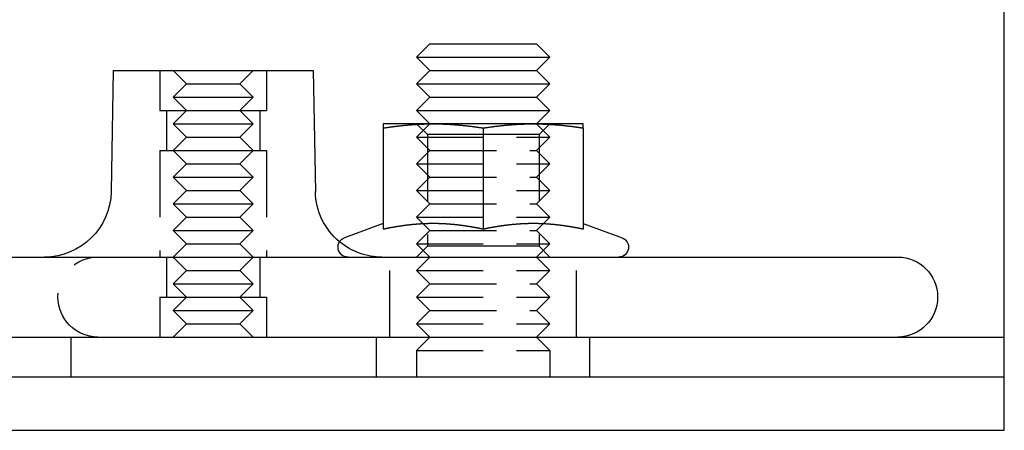
# Model space of a CAD drawing. Extents: x 96 to 848, y -541 to 226.
# Drawn here: x 774 to 848, y 121 to 152 of the extents above; entities that cross this region are included whole.
import ezdxf

# ---------------------------------------------------------------- set-up
doc = ezdxf.new("R2010")
doc.units = 0
doc.header["$LTSCALE"] = 20
doc.linetypes.add('VERDECKT', pattern=[0.375, 0.25, -0.125])
doc.layers.get('0').update_dxf_attribs({"linetype": 'CONTINUOUS'})
doc.layers.add('STEMPEL', color=3, linetype='CONTINUOUS')

# ---------------------------------------------------------------- blocks, each defined once
blk = doc.blocks.new('A$CEC5174F5')
at = {"linetype": 'CONTINUOUS', "extrusion": (-2e-16, 1, -2e-16)}
for p, q in [((84.758, 50.552), (84.758, 147.551)), ((41.671, 71.552), (40.671, 70.552)), ((41.671, 71.552), (49.671, 71.552)), ((49.671, 71.552), (50.671, 70.552)), ((40.671, 70.552), (50.671, 70.552)), ((41.671, 69.552), (40.671, 70.552)), ((49.671, 69.552), (50.671, 70.552)), ((17.913, 69.552), (17.754, 60.464)), ((17.913, 69.552), (25.413, 69.552)), ((25.413, 69.552), (32.913, 69.552)), ((32.913, 69.552), (33.071, 60.464)), ((41.671, 69.552), (40.671, 68.552)), ((41.671, 69.552), (49.671, 69.552)), ((49.671, 69.552), (50.671, 68.552)), ((40.671, 68.552), (50.671, 68.552)), ((41.671, 67.552), (40.671, 68.552)), ((49.671, 67.552), (50.671, 68.552)), ((41.671, 67.552), (40.671, 66.552)), ((41.671, 67.552), (49.671, 67.552)), ((49.671, 67.552), (50.671, 66.552)), ((40.671, 66.552), (50.671, 66.552)), ((41.671, 65.552), (40.671, 66.552)), ((49.671, 65.552), (50.671, 66.552)), ((41.921, 65.552), (38.171, 65.552)), ((38.171, 65.241), (38.171, 57.642)), ((49.421, 65.552), (41.921, 65.552)), ((45.671, 65.241), (45.671, 57.642)), ((53.171, 65.552), (49.421, 65.552)), ((53.171, 65.241), (53.171, 57.642)), ((38.171, 58.064), (35.265, 57.006)), ((53.172, 58.064), (56.078, 57.006)), ((-237.242, 55.552), (76.758, 55.552)), ((84.758, 49.552), (84.758, 50.552)), ((-245.242, 49.552), (84.758, 49.552)), ((84.758, 46.552), (84.758, 49.552)), ((84.758, 46.552), (-245.242, 46.552)), ((84.758, 46.552), (-245.242, 46.552)), ((84.758, 42.552), (84.758, 46.552)), ((-245.242, 42.552), (84.758, 42.552))]:
    blk.add_line(p, q, dxfattribs=at)
at = {"color": 1, "linetype": 'VERDECKT', "extrusion": (-2e-16, 1, -2e-16)}
for p, q in [((21.413, 69.552), (21.413, 66.552)), ((21.413, 69.552), (21.413, 66.552)), ((23.413, 68.552), (22.413, 69.552)), ((27.413, 68.552), (28.413, 69.552)), ((29.413, 69.552), (29.413, 66.552)), ((29.413, 69.552), (29.413, 66.552)), ((23.413, 68.552), (22.413, 67.552)), ((23.413, 68.552), (25.413, 68.552)), ((25.413, 68.552), (27.413, 68.552)), ((27.413, 68.552), (28.413, 67.552)), ((22.413, 67.552), (25.413, 67.552)), ((23.413, 66.552), (22.413, 67.552)), ((25.413, 67.552), (28.413, 67.552)), ((27.413, 66.552), (28.413, 67.552)), ((21.413, 66.552), (25.413, 66.552)), ((21.413, 66.552), (25.413, 66.552)), ((21.913, 66.552), (21.913, 63.552)), ((21.913, 66.552), (21.913, 63.552)), ((23.413, 66.552), (22.413, 65.552)), ((25.413, 66.552), (29.413, 66.552)), ((25.413, 66.552), (29.413, 66.552)), ((27.413, 66.552), (28.413, 65.552)), ((28.913, 66.552), (28.913, 63.552)), ((28.913, 66.552), (28.913, 63.552)), ((22.413, 65.552), (25.413, 65.552)), ((23.413, 64.552), (22.413, 65.552)), ((25.413, 65.552), (28.413, 65.552)), ((27.413, 64.552), (28.413, 65.552)), ((41.483, 64.74), (40.671, 65.552)), ((41.671, 65.552), (40.671, 64.552)), ((49.671, 65.552), (50.671, 64.552)), ((49.859, 64.74), (50.671, 65.552)), ((23.413, 64.552), (22.413, 63.552)), ((23.413, 64.552), (25.413, 64.552)), ((25.413, 64.552), (27.413, 64.552)), ((27.413, 64.552), (28.413, 63.552)), ((40.671, 64.552), (50.671, 64.552)), ((41.671, 63.552), (40.671, 64.552)), ((45.671, 64.74), (41.483, 64.74)), ((41.483, 64.74), (41.483, 56.364)), ((49.859, 64.74), (45.671, 64.74)), ((49.671, 63.552), (50.671, 64.552)), ((49.859, 64.74), (49.859, 56.364)), ((21.413, 63.552), (25.413, 63.552)), ((21.413, 63.552), (21.413, 55.552)), ((21.413, 63.552), (25.413, 63.552)), ((21.413, 63.552), (21.413, 55.552)), ((23.413, 62.552), (22.413, 63.552)), ((25.413, 63.552), (29.413, 63.552)), ((25.413, 63.552), (29.413, 63.552)), ((27.413, 62.552), (28.413, 63.552)), ((29.413, 63.552), (29.413, 55.552)), ((29.413, 63.552), (29.413, 55.552)), ((41.671, 63.552), (40.671, 62.552)), ((41.671, 63.552), (49.671, 63.552)), ((49.671, 63.552), (50.671, 62.552)), ((23.413, 62.552), (22.413, 61.552)), ((23.413, 62.552), (25.413, 62.552)), ((25.413, 62.552), (27.413, 62.552)), ((27.413, 62.552), (28.413, 61.552)), ((40.671, 62.552), (50.671, 62.552)), ((41.671, 61.552), (40.671, 62.552)), ((49.671, 61.552), (50.671, 62.552)), ((22.413, 61.552), (25.413, 61.552)), ((23.413, 60.552), (22.413, 61.552)), ((25.413, 61.552), (28.413, 61.552)), ((27.413, 60.552), (28.413, 61.552)), ((41.671, 61.552), (40.671, 60.552)), ((41.671, 61.552), (49.671, 61.552)), ((49.671, 61.552), (50.671, 60.552)), ((23.413, 60.552), (22.413, 59.552)), ((23.413, 60.552), (25.413, 60.552)), ((25.413, 60.552), (27.413, 60.552)), ((27.413, 60.552), (28.413, 59.552)), ((40.671, 60.552), (50.671, 60.552)), ((41.671, 59.552), (40.671, 60.552)), ((49.671, 59.552), (50.671, 60.552)), ((22.413, 59.552), (25.413, 59.552)), ((23.413, 58.552), (22.413, 59.552)), ((25.413, 59.552), (28.413, 59.552)), ((27.413, 58.552), (28.413, 59.552)), ((41.671, 59.552), (40.671, 58.552)), ((41.671, 59.552), (49.671, 59.552)), ((49.671, 59.552), (50.671, 58.552)), ((23.413, 58.552), (22.413, 57.552)), ((23.413, 58.552), (25.413, 58.552)), ((25.413, 58.552), (27.413, 58.552)), ((27.413, 58.552), (28.413, 57.552)), ((40.671, 58.552), (50.671, 58.552)), ((41.671, 57.552), (40.671, 58.552)), ((49.671, 57.552), (50.671, 58.552)), ((22.413, 57.552), (25.413, 57.552)), ((23.413, 56.552), (22.413, 57.552)), ((25.413, 57.552), (28.413, 57.552)), ((27.413, 56.552), (28.413, 57.552)), ((41.671, 57.552), (40.671, 56.552)), ((41.671, 57.552), (49.671, 57.552)), ((49.671, 57.552), (50.671, 56.552)), ((23.413, 56.552), (22.413, 55.552)), ((23.413, 56.552), (25.413, 56.552)), ((25.413, 56.552), (27.413, 56.552)), ((27.413, 56.552), (28.413, 55.552)), ((40.671, 56.552), (50.671, 56.552)), ((41.671, 55.552), (40.671, 56.552)), ((41.483, 56.364), (40.671, 55.552)), ((45.671, 56.364), (41.483, 56.364)), ((49.859, 56.364), (45.671, 56.364)), ((49.671, 55.552), (50.671, 56.552)), ((49.859, 56.364), (50.671, 55.552)), ((21.913, 55.552), (21.913, 52.552)), ((21.913, 55.552), (21.913, 52.552)), ((23.413, 54.552), (22.413, 55.552)), ((27.413, 54.552), (28.413, 55.552)), ((28.913, 55.552), (28.913, 52.552)), ((28.913, 55.552), (28.913, 52.552)), ((38.671, 49.552), (38.671, 55.552)), ((41.671, 55.552), (40.671, 54.552)), ((49.671, 55.552), (50.671, 54.552)), ((52.671, 49.552), (52.671, 55.552)), ((23.413, 54.552), (22.413, 53.552)), ((23.413, 54.552), (25.413, 54.552)), ((25.413, 54.552), (27.413, 54.552)), ((27.413, 54.552), (28.413, 53.552)), ((40.671, 54.552), (50.671, 54.552)), ((41.671, 53.552), (40.671, 54.552)), ((49.671, 53.552), (50.671, 54.552)), ((22.413, 53.552), (25.413, 53.552)), ((23.413, 52.552), (22.413, 53.552)), ((25.413, 53.552), (28.413, 53.552)), ((27.413, 52.552), (28.413, 53.552)), ((41.671, 53.552), (40.671, 52.552)), ((41.671, 53.552), (49.671, 53.552)), ((49.671, 53.552), (50.671, 52.552)), ((21.413, 52.552), (25.413, 52.552)), ((21.413, 52.552), (21.413, 49.552)), ((21.413, 52.552), (25.413, 52.552)), ((21.413, 52.552), (21.413, 49.552)), ((23.413, 52.552), (22.413, 51.552)), ((25.413, 52.552), (29.413, 52.552)), ((25.413, 52.552), (29.413, 52.552)), ((27.413, 52.552), (28.413, 51.552)), ((29.413, 52.552), (29.413, 49.552)), ((29.413, 52.552), (29.413, 49.552)), ((40.671, 52.552), (50.671, 52.552)), ((41.671, 51.552), (40.671, 52.552)), ((49.671, 51.552), (50.671, 52.552)), ((22.413, 51.552), (25.413, 51.552)), ((23.413, 50.552), (22.413, 51.552)), ((25.413, 51.552), (28.413, 51.552)), ((27.413, 50.552), (28.413, 51.552)), ((41.671, 51.552), (40.671, 50.552)), ((41.671, 51.552), (49.671, 51.552)), ((49.671, 51.552), (50.671, 50.552)), ((23.413, 50.552), (22.413, 49.552)), ((23.413, 50.552), (25.413, 50.552)), ((25.413, 50.552), (27.413, 50.552)), ((27.413, 50.552), (28.413, 49.552)), ((40.671, 50.552), (50.671, 50.552)), ((41.671, 49.552), (40.671, 50.552)), ((49.671, 49.552), (50.671, 50.552)), ((14.758, 46.552), (14.758, 49.552)), ((37.671, 46.552), (37.671, 49.552)), ((41.671, 49.552), (40.671, 48.552)), ((49.671, 49.552), (50.671, 48.552)), ((53.671, 46.552), (53.671, 49.552)), ((40.671, 48.552), (50.671, 48.552)), ((40.671, 48.552), (40.671, 46.552)), ((50.671, 48.552), (50.671, 46.552))]:
    blk.add_line(p, q, dxfattribs=at)
for points in [[(38.171, 65.241, 0), (38.201, 65.245, 0), (38.23, 65.25, 0), (38.26, 65.254, 0), (38.289, 65.259, 0), (38.319, 65.263, 0), (38.348, 65.268, 0), (38.378, 65.272, 0), (38.407, 65.276, 0), (38.437, 65.281, 0), (38.467, 65.285, 0), (38.496, 65.289, 0), (38.526, 65.293, 0), (38.555, 65.298, 0), (38.585, 65.302, 0), (38.614, 65.306, 0), (38.644, 65.31, 0), (38.673, 65.314, 0), (38.703, 65.318, 0), (38.732, 65.322, 0), (38.762, 65.326, 0), (38.791, 65.33, 0), (38.821, 65.334, 0), (38.85, 65.338, 0), (38.88, 65.342, 0), (38.91, 65.346, 0), (38.939, 65.35, 0), (38.968, 65.353, 0), (38.998, 65.357, 0), (39.028, 65.361, 0), (39.057, 65.365, 0), (39.087, 65.368, 0), (39.116, 65.372, 0), (39.146, 65.375, 0), (39.175, 65.379, 0), (39.205, 65.382, 0), (39.234, 65.386, 0), (39.264, 65.389, 0), (39.293, 65.393, 0), (39.323, 65.396, 0), (39.352, 65.4, 0), (39.382, 65.403, 0), (39.411, 65.406, 0), (39.441, 65.409, 0), (39.471, 65.413, 0), (39.5, 65.416, 0), (39.529, 65.419, 0), (39.559, 65.422, 0), (39.589, 65.425, 0), (39.618, 65.428, 0), (39.648, 65.431, 0), (39.677, 65.434, 0), (39.707, 65.437, 0), (39.736, 65.44, 0), (39.766, 65.443, 0), (39.795, 65.446, 0), (39.825, 65.449, 0), (39.854, 65.451, 0), (39.884, 65.454, 0), (39.913, 65.457, 0), (39.943, 65.46, 0), (39.972, 65.462, 0), (40.002, 65.465, 0), (40.032, 65.468, 0), (40.061, 65.47, 0), (40.091, 65.472, 0), (40.12, 65.475, 0), (40.15, 65.477, 0), (40.179, 65.48, 0), (40.209, 65.482, 0), (40.238, 65.484, 0), (40.268, 65.487, 0), (40.297, 65.489, 0), (40.327, 65.491, 0), (40.356, 65.493, 0), (40.386, 65.495, 0), (40.415, 65.498, 0), (40.445, 65.5, 0), (40.474, 65.502, 0), (40.504, 65.504, 0), (40.533, 65.505, 0), (40.563, 65.507, 0), (40.593, 65.509, 0), (40.622, 65.511, 0), (40.652, 65.513, 0), (40.681, 65.515, 0), (40.711, 65.516, 0), (40.74, 65.518, 0), (40.77, 65.52, 0), (40.799, 65.521, 0), (40.829, 65.523, 0), (40.858, 65.524, 0), (40.888, 65.526, 0), (40.917, 65.527, 0), (40.947, 65.529, 0), (40.976, 65.53, 0), (41.006, 65.531, 0), (41.035, 65.532, 0), (41.065, 65.534, 0), (41.094, 65.535, 0), (41.124, 65.536, 0), (41.154, 65.537, 0), (41.183, 65.538, 0), (41.213, 65.539, 0), (41.242, 65.54, 0), (41.272, 65.541, 0), (41.301, 65.542, 0), (41.331, 65.543, 0), (41.36, 65.544, 0), (41.39, 65.545, 0), (41.419, 65.546, 0), (41.449, 65.546, 0), (41.478, 65.547, 0), (41.508, 65.547, 0), (41.537, 65.548, 0), (41.567, 65.549, 0), (41.596, 65.549, 0), (41.626, 65.549, 0), (41.656, 65.55, 0), (41.685, 65.55, 0), (41.715, 65.551, 0), (41.744, 65.551, 0), (41.774, 65.551, 0), (41.803, 65.551, 0), (41.833, 65.552, 0), (41.862, 65.552, 0), (41.892, 65.552, 0), (41.921, 65.552, 0)], [(38.171, 65.552, 0), (38.171, 65.552, 0), (38.171, 65.552, 0), (38.171, 65.552, 0), (38.171, 65.551, 0), (38.171, 65.551, 0), (38.171, 65.551, 0), (38.171, 65.551, 0), (38.171, 65.55, 0), (38.171, 65.55, 0), (38.171, 65.549, 0), (38.171, 65.549, 0), (38.171, 65.549, 0), (38.171, 65.548, 0), (38.171, 65.547, 0), (38.171, 65.547, 0), (38.171, 65.546, 0), (38.171, 65.545, 0), (38.171, 65.545, 0), (38.171, 65.544, 0), (38.171, 65.543, 0), (38.171, 65.542, 0), (38.171, 65.541, 0), (38.171, 65.54, 0), (38.171, 65.539, 0), (38.171, 65.538, 0), (38.171, 65.537, 0), (38.171, 65.536, 0), (38.171, 65.535, 0), (38.171, 65.534, 0), (38.171, 65.532, 0), (38.171, 65.531, 0), (38.171, 65.53, 0), (38.171, 65.528, 0), (38.171, 65.527, 0), (38.171, 65.526, 0), (38.171, 65.524, 0), (38.171, 65.523, 0), (38.171, 65.521, 0), (38.171, 65.52, 0), (38.171, 65.518, 0), (38.171, 65.516, 0), (38.171, 65.514, 0), (38.171, 65.513, 0), (38.171, 65.511, 0), (38.171, 65.509, 0), (38.171, 65.507, 0), (38.171, 65.505, 0), (38.171, 65.504, 0), (38.171, 65.501, 0), (38.171, 65.499, 0), (38.171, 65.497, 0), (38.171, 65.495, 0), (38.171, 65.493, 0), (38.171, 65.491, 0), (38.171, 65.489, 0), (38.171, 65.487, 0), (38.171, 65.484, 0), (38.171, 65.482, 0), (38.171, 65.48, 0), (38.171, 65.477, 0), (38.171, 65.475, 0), (38.171, 65.472, 0), (38.171, 65.47, 0), (38.171, 65.467, 0), (38.171, 65.465, 0), (38.171, 65.462, 0), (38.171, 65.46, 0), (38.171, 65.457, 0), (38.171, 65.454, 0), (38.171, 65.451, 0), (38.171, 65.449, 0), (38.171, 65.446, 0), (38.171, 65.443, 0), (38.171, 65.44, 0), (38.171, 65.437, 0), (38.171, 65.434, 0), (38.171, 65.431, 0), (38.171, 65.428, 0), (38.171, 65.425, 0), (38.171, 65.422, 0), (38.171, 65.419, 0), (38.171, 65.416, 0), (38.171, 65.413, 0), (38.171, 65.409, 0), (38.171, 65.406, 0), (38.171, 65.403, 0), (38.171, 65.4, 0), (38.171, 65.396, 0), (38.171, 65.393, 0), (38.171, 65.389, 0), (38.171, 65.386, 0), (38.171, 65.382, 0), (38.171, 65.379, 0), (38.171, 65.375, 0), (38.171, 65.372, 0), (38.171, 65.368, 0), (38.171, 65.364, 0), (38.171, 65.361, 0), (38.171, 65.357, 0), (38.171, 65.353, 0), (38.171, 65.35, 0), (38.171, 65.346, 0), (38.171, 65.342, 0), (38.171, 65.338, 0), (38.171, 65.334, 0), (38.171, 65.33, 0), (38.171, 65.326, 0), (38.171, 65.322, 0), (38.171, 65.318, 0), (38.171, 65.314, 0), (38.171, 65.31, 0), (38.171, 65.306, 0), (38.171, 65.302, 0), (38.171, 65.298, 0), (38.171, 65.293, 0), (38.171, 65.289, 0), (38.171, 65.285, 0), (38.171, 65.281, 0), (38.171, 65.276, 0), (38.171, 65.272, 0), (38.171, 65.268, 0), (38.171, 65.263, 0), (38.171, 65.259, 0), (38.171, 65.254, 0), (38.171, 65.25, 0), (38.171, 65.245, 0), (38.171, 65.241, 0)], [(41.921, 65.552, 0), (41.951, 65.552, 0), (41.98, 65.552, 0), (42.01, 65.552, 0), (42.039, 65.551, 0), (42.069, 65.551, 0), (42.098, 65.551, 0), (42.128, 65.551, 0), (42.157, 65.55, 0), (42.187, 65.55, 0), (42.217, 65.549, 0), (42.246, 65.549, 0), (42.276, 65.549, 0), (42.305, 65.548, 0), (42.335, 65.547, 0), (42.364, 65.547, 0), (42.394, 65.546, 0), (42.423, 65.546, 0), (42.453, 65.545, 0), (42.482, 65.544, 0), (42.512, 65.543, 0), (42.541, 65.542, 0), (42.571, 65.541, 0), (42.6, 65.54, 0), (42.63, 65.539, 0), (42.66, 65.538, 0), (42.689, 65.537, 0), (42.718, 65.536, 0), (42.748, 65.535, 0), (42.778, 65.534, 0), (42.807, 65.532, 0), (42.837, 65.531, 0), (42.866, 65.53, 0), (42.896, 65.529, 0), (42.925, 65.527, 0), (42.955, 65.526, 0), (42.984, 65.524, 0), (43.014, 65.523, 0), (43.043, 65.521, 0), (43.073, 65.52, 0), (43.102, 65.518, 0), (43.132, 65.516, 0), (43.161, 65.515, 0), (43.191, 65.513, 0), (43.221, 65.511, 0), (43.25, 65.509, 0), (43.279, 65.507, 0), (43.309, 65.505, 0), (43.339, 65.504, 0), (43.368, 65.502, 0), (43.398, 65.5, 0), (43.427, 65.498, 0), (43.457, 65.495, 0), (43.486, 65.493, 0), (43.516, 65.491, 0), (43.545, 65.489, 0), (43.575, 65.487, 0), (43.604, 65.484, 0), (43.634, 65.482, 0), (43.663, 65.48, 0), (43.693, 65.477, 0), (43.722, 65.475, 0), (43.752, 65.472, 0), (43.782, 65.47, 0), (43.811, 65.468, 0), (43.841, 65.465, 0), (43.87, 65.462, 0), (43.9, 65.46, 0), (43.929, 65.457, 0), (43.959, 65.454, 0), (43.988, 65.451, 0), (44.018, 65.449, 0), (44.047, 65.446, 0), (44.077, 65.443, 0), (44.106, 65.44, 0), (44.136, 65.437, 0), (44.165, 65.434, 0), (44.195, 65.431, 0), (44.224, 65.428, 0), (44.254, 65.425, 0), (44.283, 65.422, 0), (44.313, 65.419, 0), (44.343, 65.416, 0), (44.372, 65.413, 0), (44.402, 65.409, 0), (44.431, 65.406, 0), (44.461, 65.403, 0), (44.49, 65.4, 0), (44.52, 65.396, 0), (44.549, 65.393, 0), (44.579, 65.389, 0), (44.608, 65.386, 0), (44.638, 65.382, 0), (44.667, 65.379, 0), (44.697, 65.375, 0), (44.726, 65.372, 0), (44.756, 65.368, 0), (44.785, 65.365, 0), (44.815, 65.361, 0), (44.844, 65.357, 0), (44.874, 65.353, 0), (44.904, 65.35, 0), (44.933, 65.346, 0), (44.963, 65.342, 0), (44.992, 65.338, 0), (45.022, 65.334, 0), (45.051, 65.33, 0), (45.081, 65.326, 0), (45.11, 65.322, 0), (45.14, 65.318, 0), (45.169, 65.314, 0), (45.199, 65.31, 0), (45.228, 65.306, 0), (45.258, 65.302, 0), (45.287, 65.298, 0), (45.317, 65.293, 0), (45.346, 65.289, 0), (45.376, 65.285, 0), (45.406, 65.281, 0), (45.435, 65.276, 0), (45.465, 65.272, 0), (45.494, 65.268, 0), (45.524, 65.263, 0), (45.553, 65.259, 0), (45.583, 65.254, 0), (45.612, 65.25, 0), (45.642, 65.245, 0), (45.671, 65.241, 0)], [(45.671, 65.241, 0), (45.701, 65.245, 0), (45.73, 65.25, 0), (45.76, 65.254, 0), (45.789, 65.259, 0), (45.819, 65.263, 0), (45.848, 65.268, 0), (45.878, 65.272, 0), (45.907, 65.276, 0), (45.937, 65.281, 0), (45.967, 65.285, 0), (45.996, 65.289, 0), (46.026, 65.293, 0), (46.055, 65.298, 0), (46.085, 65.302, 0), (46.114, 65.306, 0), (46.144, 65.31, 0), (46.173, 65.314, 0), (46.203, 65.318, 0), (46.232, 65.322, 0), (46.262, 65.326, 0), (46.291, 65.33, 0), (46.321, 65.334, 0), (46.35, 65.338, 0), (46.38, 65.342, 0), (46.41, 65.346, 0), (46.439, 65.35, 0), (46.468, 65.353, 0), (46.498, 65.357, 0), (46.528, 65.361, 0), (46.557, 65.365, 0), (46.587, 65.368, 0), (46.616, 65.372, 0), (46.646, 65.375, 0), (46.675, 65.379, 0), (46.705, 65.382, 0), (46.734, 65.386, 0), (46.764, 65.389, 0), (46.793, 65.393, 0), (46.823, 65.396, 0), (46.852, 65.4, 0), (46.882, 65.403, 0), (46.911, 65.406, 0), (46.941, 65.409, 0), (46.971, 65.413, 0), (47, 65.416, 0), (47.029, 65.419, 0), (47.059, 65.422, 0), (47.089, 65.425, 0), (47.118, 65.428, 0), (47.148, 65.431, 0), (47.177, 65.434, 0), (47.207, 65.437, 0), (47.236, 65.44, 0), (47.266, 65.443, 0), (47.295, 65.446, 0), (47.325, 65.449, 0), (47.354, 65.451, 0), (47.384, 65.454, 0), (47.413, 65.457, 0), (47.443, 65.46, 0), (47.472, 65.462, 0), (47.502, 65.465, 0), (47.532, 65.468, 0), (47.561, 65.47, 0), (47.591, 65.472, 0), (47.62, 65.475, 0), (47.65, 65.477, 0), (47.679, 65.48, 0), (47.709, 65.482, 0), (47.738, 65.484, 0), (47.768, 65.487, 0), (47.797, 65.489, 0), (47.827, 65.491, 0), (47.856, 65.493, 0), (47.886, 65.495, 0), (47.915, 65.498, 0), (47.945, 65.5, 0), (47.974, 65.502, 0), (48.004, 65.504, 0), (48.033, 65.505, 0), (48.063, 65.507, 0), (48.093, 65.509, 0), (48.122, 65.511, 0), (48.152, 65.513, 0), (48.181, 65.515, 0), (48.211, 65.516, 0), (48.24, 65.518, 0), (48.27, 65.52, 0), (48.299, 65.521, 0), (48.329, 65.523, 0), (48.358, 65.524, 0), (48.388, 65.526, 0), (48.417, 65.527, 0), (48.447, 65.529, 0), (48.476, 65.53, 0), (48.506, 65.531, 0), (48.535, 65.532, 0), (48.565, 65.534, 0), (48.594, 65.535, 0), (48.624, 65.536, 0), (48.654, 65.537, 0), (48.683, 65.538, 0), (48.713, 65.539, 0), (48.742, 65.54, 0), (48.772, 65.541, 0), (48.801, 65.542, 0), (48.831, 65.543, 0), (48.86, 65.544, 0), (48.89, 65.545, 0), (48.919, 65.546, 0), (48.949, 65.546, 0), (48.978, 65.547, 0), (49.008, 65.547, 0), (49.037, 65.548, 0), (49.067, 65.549, 0), (49.096, 65.549, 0), (49.126, 65.549, 0), (49.156, 65.55, 0), (49.185, 65.55, 0), (49.215, 65.551, 0), (49.244, 65.551, 0), (49.274, 65.551, 0), (49.303, 65.551, 0), (49.333, 65.552, 0), (49.362, 65.552, 0), (49.392, 65.552, 0), (49.421, 65.552, 0)], [(49.421, 65.552, 0), (49.451, 65.552, 0), (49.48, 65.552, 0), (49.51, 65.552, 0), (49.539, 65.551, 0), (49.569, 65.551, 0), (49.598, 65.551, 0), (49.628, 65.551, 0), (49.657, 65.55, 0), (49.687, 65.55, 0), (49.717, 65.549, 0), (49.746, 65.549, 0), (49.776, 65.549, 0), (49.805, 65.548, 0), (49.835, 65.547, 0), (49.864, 65.547, 0), (49.894, 65.546, 0), (49.923, 65.546, 0), (49.953, 65.545, 0), (49.982, 65.544, 0), (50.012, 65.543, 0), (50.041, 65.542, 0), (50.071, 65.541, 0), (50.1, 65.54, 0), (50.13, 65.539, 0), (50.16, 65.538, 0), (50.189, 65.537, 0), (50.218, 65.536, 0), (50.248, 65.535, 0), (50.278, 65.534, 0), (50.307, 65.532, 0), (50.337, 65.531, 0), (50.366, 65.53, 0), (50.396, 65.529, 0), (50.425, 65.527, 0), (50.455, 65.526, 0), (50.484, 65.524, 0), (50.514, 65.523, 0), (50.543, 65.521, 0), (50.573, 65.52, 0), (50.602, 65.518, 0), (50.632, 65.516, 0), (50.661, 65.515, 0), (50.691, 65.513, 0), (50.721, 65.511, 0), (50.75, 65.509, 0), (50.779, 65.507, 0), (50.809, 65.505, 0), (50.839, 65.504, 0), (50.868, 65.502, 0), (50.898, 65.5, 0), (50.927, 65.498, 0), (50.957, 65.495, 0), (50.986, 65.493, 0), (51.016, 65.491, 0), (51.045, 65.489, 0), (51.075, 65.487, 0), (51.104, 65.484, 0), (51.134, 65.482, 0), (51.163, 65.48, 0), (51.193, 65.477, 0), (51.222, 65.475, 0), (51.252, 65.472, 0), (51.282, 65.47, 0), (51.311, 65.468, 0), (51.341, 65.465, 0), (51.37, 65.462, 0), (51.4, 65.46, 0), (51.429, 65.457, 0), (51.459, 65.454, 0), (51.488, 65.451, 0), (51.518, 65.449, 0), (51.547, 65.446, 0), (51.577, 65.443, 0), (51.606, 65.44, 0), (51.636, 65.437, 0), (51.665, 65.434, 0), (51.695, 65.431, 0), (51.724, 65.428, 0), (51.754, 65.425, 0), (51.783, 65.422, 0), (51.813, 65.419, 0), (51.843, 65.416, 0), (51.872, 65.413, 0), (51.902, 65.409, 0), (51.931, 65.406, 0), (51.961, 65.403, 0), (51.99, 65.4, 0), (52.02, 65.396, 0), (52.049, 65.393, 0), (52.079, 65.389, 0), (52.108, 65.386, 0), (52.138, 65.382, 0), (52.167, 65.379, 0), (52.197, 65.375, 0), (52.226, 65.372, 0), (52.256, 65.368, 0), (52.285, 65.365, 0), (52.315, 65.361, 0), (52.344, 65.357, 0), (52.374, 65.353, 0), (52.404, 65.35, 0), (52.433, 65.346, 0), (52.463, 65.342, 0), (52.492, 65.338, 0), (52.522, 65.334, 0), (52.551, 65.33, 0), (52.581, 65.326, 0), (52.61, 65.322, 0), (52.64, 65.318, 0), (52.669, 65.314, 0), (52.699, 65.31, 0), (52.728, 65.306, 0), (52.758, 65.302, 0), (52.787, 65.298, 0), (52.817, 65.293, 0), (52.846, 65.289, 0), (52.876, 65.285, 0), (52.906, 65.281, 0), (52.935, 65.276, 0), (52.965, 65.272, 0), (52.994, 65.268, 0), (53.024, 65.263, 0), (53.053, 65.259, 0), (53.083, 65.254, 0), (53.112, 65.25, 0), (53.142, 65.245, 0), (53.171, 65.241, 0)], [(53.171, 65.241, 0), (53.171, 65.245, 0), (53.171, 65.25, 0), (53.171, 65.254, 0), (53.171, 65.259, 0), (53.171, 65.263, 0), (53.171, 65.268, 0), (53.171, 65.272, 0), (53.171, 65.276, 0), (53.171, 65.281, 0), (53.171, 65.285, 0), (53.171, 65.289, 0), (53.171, 65.293, 0), (53.171, 65.298, 0), (53.171, 65.302, 0), (53.171, 65.306, 0), (53.171, 65.31, 0), (53.171, 65.314, 0), (53.171, 65.318, 0), (53.171, 65.322, 0), (53.171, 65.326, 0), (53.171, 65.33, 0), (53.171, 65.334, 0), (53.171, 65.338, 0), (53.171, 65.342, 0), (53.171, 65.346, 0), (53.171, 65.35, 0), (53.171, 65.353, 0), (53.171, 65.357, 0), (53.171, 65.361, 0), (53.171, 65.364, 0), (53.171, 65.368, 0), (53.171, 65.372, 0), (53.171, 65.375, 0), (53.171, 65.379, 0), (53.171, 65.382, 0), (53.171, 65.386, 0), (53.171, 65.389, 0), (53.171, 65.393, 0), (53.171, 65.396, 0), (53.171, 65.4, 0), (53.171, 65.403, 0), (53.171, 65.406, 0), (53.171, 65.409, 0), (53.171, 65.413, 0), (53.171, 65.416, 0), (53.171, 65.419, 0), (53.171, 65.422, 0), (53.171, 65.425, 0), (53.171, 65.428, 0), (53.171, 65.431, 0), (53.171, 65.434, 0), (53.171, 65.437, 0), (53.171, 65.44, 0), (53.171, 65.443, 0), (53.171, 65.446, 0), (53.171, 65.449, 0), (53.171, 65.451, 0), (53.171, 65.454, 0), (53.171, 65.457, 0), (53.171, 65.46, 0), (53.171, 65.462, 0), (53.171, 65.465, 0), (53.171, 65.467, 0), (53.171, 65.47, 0), (53.171, 65.472, 0), (53.171, 65.475, 0), (53.171, 65.477, 0), (53.171, 65.48, 0), (53.171, 65.482, 0), (53.171, 65.484, 0), (53.171, 65.487, 0), (53.171, 65.489, 0), (53.171, 65.491, 0), (53.171, 65.493, 0), (53.171, 65.495, 0), (53.171, 65.497, 0), (53.171, 65.499, 0), (53.171, 65.501, 0), (53.171, 65.504, 0), (53.171, 65.505, 0), (53.171, 65.507, 0), (53.171, 65.509, 0), (53.171, 65.511, 0), (53.171, 65.513, 0), (53.171, 65.514, 0), (53.171, 65.516, 0), (53.171, 65.518, 0), (53.171, 65.52, 0), (53.171, 65.521, 0), (53.171, 65.523, 0), (53.171, 65.524, 0), (53.171, 65.526, 0), (53.171, 65.527, 0), (53.171, 65.528, 0), (53.171, 65.53, 0), (53.171, 65.531, 0), (53.171, 65.532, 0), (53.171, 65.534, 0), (53.171, 65.535, 0), (53.171, 65.536, 0), (53.171, 65.537, 0), (53.171, 65.538, 0), (53.171, 65.539, 0), (53.171, 65.54, 0), (53.171, 65.541, 0), (53.171, 65.542, 0), (53.171, 65.543, 0), (53.171, 65.544, 0), (53.171, 65.545, 0), (53.171, 65.545, 0), (53.171, 65.546, 0), (53.171, 65.547, 0), (53.171, 65.547, 0), (53.171, 65.548, 0), (53.171, 65.549, 0), (53.171, 65.549, 0), (53.171, 65.549, 0), (53.171, 65.55, 0), (53.171, 65.55, 0), (53.171, 65.551, 0), (53.171, 65.551, 0), (53.171, 65.551, 0), (53.171, 65.551, 0), (53.171, 65.552, 0), (53.171, 65.552, 0), (53.171, 65.552, 0), (53.171, 65.552, 0)], [(45.671, 57.642, 0), (45.645, 57.648, 0), (45.619, 57.653, 0), (45.593, 57.658, 0), (45.567, 57.664, 0), (45.541, 57.669, 0), (45.514, 57.675, 0), (45.488, 57.68, 0), (45.462, 57.685, 0), (45.436, 57.69, 0), (45.41, 57.696, 0), (45.384, 57.701, 0), (45.358, 57.706, 0), (45.331, 57.711, 0), (45.305, 57.716, 0), (45.279, 57.721, 0), (45.253, 57.726, 0), (45.227, 57.731, 0), (45.201, 57.736, 0), (45.175, 57.741, 0), (45.149, 57.746, 0), (45.123, 57.751, 0), (45.096, 57.756, 0), (45.07, 57.76, 0), (45.044, 57.765, 0), (45.018, 57.77, 0), (44.992, 57.775, 0), (44.966, 57.779, 0), (44.94, 57.784, 0), (44.913, 57.789, 0), (44.887, 57.793, 0), (44.861, 57.798, 0), (44.835, 57.802, 0), (44.809, 57.807, 0), (44.783, 57.811, 0), (44.757, 57.816, 0), (44.73, 57.82, 0), (44.704, 57.824, 0), (44.678, 57.829, 0), (44.652, 57.833, 0), (44.626, 57.837, 0), (44.6, 57.841, 0), (44.574, 57.846, 0), (44.548, 57.85, 0), (44.521, 57.854, 0), (44.495, 57.858, 0), (44.469, 57.862, 0), (44.443, 57.866, 0), (44.417, 57.87, 0), (44.391, 57.874, 0), (44.365, 57.877, 0), (44.339, 57.881, 0), (44.312, 57.885, 0), (44.286, 57.889, 0), (44.26, 57.893, 0), (44.234, 57.896, 0), (44.208, 57.9, 0), (44.182, 57.904, 0), (44.156, 57.907, 0), (44.13, 57.911, 0), (44.103, 57.914, 0), (44.077, 57.918, 0), (44.051, 57.921, 0), (44.025, 57.925, 0), (43.999, 57.928, 0), (43.973, 57.931, 0), (43.947, 57.935, 0), (43.92, 57.938, 0), (43.894, 57.941, 0), (43.868, 57.944, 0), (43.842, 57.947, 0), (43.816, 57.951, 0), (43.79, 57.954, 0), (43.764, 57.957, 0), (43.737, 57.96, 0), (43.711, 57.962, 0), (43.685, 57.965, 0), (43.659, 57.968, 0), (43.633, 57.971, 0), (43.607, 57.974, 0), (43.581, 57.977, 0), (43.554, 57.979, 0), (43.528, 57.982, 0), (43.502, 57.985, 0), (43.476, 57.987, 0), (43.45, 57.99, 0), (43.424, 57.992, 0), (43.398, 57.995, 0), (43.372, 57.997, 0), (43.346, 57.999, 0), (43.319, 58.002, 0), (43.293, 58.004, 0), (43.267, 58.006, 0), (43.241, 58.008, 0), (43.215, 58.011, 0), (43.189, 58.013, 0), (43.163, 58.015, 0), (43.136, 58.017, 0), (43.11, 58.019, 0), (43.084, 58.021, 0), (43.058, 58.023, 0), (43.032, 58.025, 0), (43.006, 58.026, 0), (42.98, 58.028, 0), (42.953, 58.03, 0), (42.927, 58.032, 0), (42.901, 58.033, 0), (42.875, 58.035, 0), (42.849, 58.036, 0), (42.823, 58.038, 0), (42.797, 58.039, 0), (42.771, 58.041, 0), (42.744, 58.042, 0), (42.718, 58.044, 0), (42.692, 58.045, 0), (42.666, 58.046, 0), (42.64, 58.048, 0), (42.614, 58.049, 0), (42.588, 58.05, 0), (42.562, 58.051, 0), (42.535, 58.052, 0), (42.509, 58.053, 0), (42.483, 58.054, 0), (42.457, 58.055, 0), (42.431, 58.056, 0), (42.405, 58.057, 0), (42.379, 58.057, 0), (42.352, 58.058, 0), (42.326, 58.059, 0), (42.3, 58.06, 0), (42.274, 58.06, 0), (42.248, 58.061, 0), (42.222, 58.061, 0), (42.196, 58.062, 0), (42.169, 58.062, 0), (42.143, 58.063, 0), (42.117, 58.063, 0), (42.091, 58.063, 0), (42.065, 58.064, 0), (42.039, 58.064, 0), (42.013, 58.064, 0), (41.987, 58.064, 0), (41.961, 58.064, 0), (41.934, 58.064, 0), (41.908, 58.064, 0), (41.882, 58.064, 0), (41.856, 58.064, 0), (41.83, 58.064, 0), (41.804, 58.064, 0), (41.778, 58.064, 0), (41.751, 58.063, 0), (41.725, 58.063, 0), (41.699, 58.063, 0), (41.673, 58.062, 0), (41.647, 58.062, 0), (41.621, 58.061, 0), (41.595, 58.061, 0), (41.569, 58.06, 0), (41.542, 58.06, 0), (41.516, 58.059, 0), (41.49, 58.058, 0), (41.464, 58.057, 0), (41.438, 58.057, 0), (41.412, 58.056, 0), (41.386, 58.055, 0), (41.359, 58.054, 0), (41.333, 58.053, 0), (41.307, 58.052, 0), (41.281, 58.051, 0), (41.255, 58.05, 0), (41.229, 58.049, 0), (41.203, 58.048, 0), (41.176, 58.046, 0), (41.15, 58.045, 0), (41.124, 58.044, 0), (41.098, 58.042, 0), (41.072, 58.041, 0), (41.046, 58.039, 0), (41.02, 58.038, 0), (40.994, 58.036, 0), (40.967, 58.035, 0), (40.941, 58.033, 0), (40.915, 58.032, 0), (40.889, 58.03, 0), (40.863, 58.028, 0), (40.837, 58.026, 0), (40.811, 58.025, 0), (40.785, 58.023, 0), (40.758, 58.021, 0), (40.732, 58.019, 0), (40.706, 58.017, 0), (40.68, 58.015, 0), (40.654, 58.013, 0), (40.628, 58.011, 0), (40.602, 58.008, 0), (40.575, 58.006, 0), (40.549, 58.004, 0), (40.523, 58.002, 0), (40.497, 57.999, 0), (40.471, 57.997, 0), (40.445, 57.995, 0), (40.419, 57.992, 0), (40.392, 57.99, 0), (40.366, 57.987, 0), (40.34, 57.985, 0), (40.314, 57.982, 0), (40.288, 57.979, 0), (40.262, 57.977, 0), (40.236, 57.974, 0), (40.21, 57.971, 0), (40.184, 57.968, 0), (40.157, 57.965, 0), (40.131, 57.962, 0), (40.105, 57.96, 0), (40.079, 57.957, 0), (40.053, 57.954, 0), (40.027, 57.951, 0), (40.001, 57.947, 0), (39.974, 57.944, 0), (39.948, 57.941, 0), (39.922, 57.938, 0), (39.896, 57.935, 0), (39.87, 57.931, 0), (39.844, 57.928, 0), (39.818, 57.925, 0), (39.791, 57.921, 0), (39.765, 57.918, 0), (39.739, 57.914, 0), (39.713, 57.911, 0), (39.687, 57.907, 0), (39.661, 57.904, 0), (39.635, 57.9, 0), (39.608, 57.896, 0), (39.582, 57.893, 0), (39.556, 57.889, 0), (39.53, 57.885, 0), (39.504, 57.881, 0), (39.478, 57.877, 0), (39.452, 57.874, 0), (39.426, 57.87, 0), (39.4, 57.866, 0), (39.373, 57.862, 0), (39.347, 57.858, 0), (39.321, 57.854, 0), (39.295, 57.85, 0), (39.269, 57.846, 0), (39.243, 57.841, 0), (39.217, 57.837, 0), (39.19, 57.833, 0), (39.164, 57.829, 0), (39.138, 57.824, 0), (39.112, 57.82, 0), (39.086, 57.816, 0), (39.06, 57.811, 0), (39.034, 57.807, 0), (39.008, 57.802, 0), (38.981, 57.798, 0), (38.955, 57.793, 0), (38.929, 57.789, 0), (38.903, 57.784, 0), (38.877, 57.779, 0), (38.851, 57.775, 0), (38.825, 57.77, 0), (38.798, 57.765, 0), (38.772, 57.76, 0), (38.746, 57.756, 0), (38.72, 57.751, 0), (38.694, 57.746, 0), (38.668, 57.741, 0), (38.642, 57.736, 0), (38.615, 57.731, 0), (38.589, 57.726, 0), (38.563, 57.721, 0), (38.537, 57.716, 0), (38.511, 57.711, 0), (38.485, 57.706, 0), (38.459, 57.701, 0), (38.433, 57.696, 0), (38.407, 57.69, 0), (38.38, 57.685, 0), (38.354, 57.68, 0), (38.328, 57.675, 0), (38.302, 57.669, 0), (38.276, 57.664, 0), (38.25, 57.658, 0), (38.224, 57.653, 0), (38.197, 57.648, 0), (38.171, 57.642, 0)], [(53.171, 57.642, 0), (53.145, 57.648, 0), (53.119, 57.653, 0), (53.093, 57.658, 0), (53.067, 57.664, 0), (53.041, 57.669, 0), (53.014, 57.675, 0), (52.988, 57.68, 0), (52.962, 57.685, 0), (52.936, 57.69, 0), (52.91, 57.696, 0), (52.884, 57.701, 0), (52.858, 57.706, 0), (52.831, 57.711, 0), (52.805, 57.716, 0), (52.779, 57.721, 0), (52.753, 57.726, 0), (52.727, 57.731, 0), (52.701, 57.736, 0), (52.675, 57.741, 0), (52.649, 57.746, 0), (52.623, 57.751, 0), (52.596, 57.756, 0), (52.57, 57.76, 0), (52.544, 57.765, 0), (52.518, 57.77, 0), (52.492, 57.775, 0), (52.466, 57.779, 0), (52.44, 57.784, 0), (52.413, 57.789, 0), (52.387, 57.793, 0), (52.361, 57.798, 0), (52.335, 57.802, 0), (52.309, 57.807, 0), (52.283, 57.811, 0), (52.257, 57.816, 0), (52.23, 57.82, 0), (52.204, 57.824, 0), (52.178, 57.829, 0), (52.152, 57.833, 0), (52.126, 57.837, 0), (52.1, 57.841, 0), (52.074, 57.846, 0), (52.048, 57.85, 0), (52.021, 57.854, 0), (51.995, 57.858, 0), (51.969, 57.862, 0), (51.943, 57.866, 0), (51.917, 57.87, 0), (51.891, 57.874, 0), (51.865, 57.877, 0), (51.839, 57.881, 0), (51.812, 57.885, 0), (51.786, 57.889, 0), (51.76, 57.893, 0), (51.734, 57.896, 0), (51.708, 57.9, 0), (51.682, 57.904, 0), (51.656, 57.907, 0), (51.63, 57.911, 0), (51.603, 57.914, 0), (51.577, 57.918, 0), (51.551, 57.921, 0), (51.525, 57.925, 0), (51.499, 57.928, 0), (51.473, 57.931, 0), (51.447, 57.935, 0), (51.42, 57.938, 0), (51.394, 57.941, 0), (51.368, 57.944, 0), (51.342, 57.947, 0), (51.316, 57.951, 0), (51.29, 57.954, 0), (51.264, 57.957, 0), (51.237, 57.96, 0), (51.211, 57.962, 0), (51.185, 57.965, 0), (51.159, 57.968, 0), (51.133, 57.971, 0), (51.107, 57.974, 0), (51.081, 57.977, 0), (51.054, 57.979, 0), (51.028, 57.982, 0), (51.002, 57.985, 0), (50.976, 57.987, 0), (50.95, 57.99, 0), (50.924, 57.992, 0), (50.898, 57.995, 0), (50.872, 57.997, 0), (50.846, 57.999, 0), (50.819, 58.002, 0), (50.793, 58.004, 0), (50.767, 58.006, 0), (50.741, 58.008, 0), (50.715, 58.011, 0), (50.689, 58.013, 0), (50.663, 58.015, 0), (50.636, 58.017, 0), (50.61, 58.019, 0), (50.584, 58.021, 0), (50.558, 58.023, 0), (50.532, 58.025, 0), (50.506, 58.026, 0), (50.48, 58.028, 0), (50.453, 58.03, 0), (50.427, 58.032, 0), (50.401, 58.033, 0), (50.375, 58.035, 0), (50.349, 58.036, 0), (50.323, 58.038, 0), (50.297, 58.039, 0), (50.271, 58.041, 0), (50.244, 58.042, 0), (50.218, 58.044, 0), (50.192, 58.045, 0), (50.166, 58.046, 0), (50.14, 58.048, 0), (50.114, 58.049, 0), (50.088, 58.05, 0), (50.062, 58.051, 0), (50.035, 58.052, 0), (50.009, 58.053, 0), (49.983, 58.054, 0), (49.957, 58.055, 0), (49.931, 58.056, 0), (49.905, 58.057, 0), (49.879, 58.057, 0), (49.852, 58.058, 0), (49.826, 58.059, 0), (49.8, 58.06, 0), (49.774, 58.06, 0), (49.748, 58.061, 0), (49.722, 58.061, 0), (49.696, 58.062, 0), (49.669, 58.062, 0), (49.643, 58.063, 0), (49.617, 58.063, 0), (49.591, 58.063, 0), (49.565, 58.064, 0), (49.539, 58.064, 0), (49.513, 58.064, 0), (49.487, 58.064, 0), (49.461, 58.064, 0), (49.434, 58.064, 0), (49.408, 58.064, 0), (49.382, 58.064, 0), (49.356, 58.064, 0), (49.33, 58.064, 0), (49.304, 58.064, 0), (49.278, 58.064, 0), (49.251, 58.063, 0), (49.225, 58.063, 0), (49.199, 58.063, 0), (49.173, 58.062, 0), (49.147, 58.062, 0), (49.121, 58.061, 0), (49.095, 58.061, 0), (49.069, 58.06, 0), (49.042, 58.06, 0), (49.016, 58.059, 0), (48.99, 58.058, 0), (48.964, 58.057, 0), (48.938, 58.057, 0), (48.912, 58.056, 0), (48.886, 58.055, 0), (48.859, 58.054, 0), (48.833, 58.053, 0), (48.807, 58.052, 0), (48.781, 58.051, 0), (48.755, 58.05, 0), (48.729, 58.049, 0), (48.703, 58.048, 0), (48.676, 58.046, 0), (48.65, 58.045, 0), (48.624, 58.044, 0), (48.598, 58.042, 0), (48.572, 58.041, 0), (48.546, 58.039, 0), (48.52, 58.038, 0), (48.494, 58.036, 0), (48.467, 58.035, 0), (48.441, 58.033, 0), (48.415, 58.032, 0), (48.389, 58.03, 0), (48.363, 58.028, 0), (48.337, 58.026, 0), (48.311, 58.025, 0), (48.285, 58.023, 0), (48.258, 58.021, 0), (48.232, 58.019, 0), (48.206, 58.017, 0), (48.18, 58.015, 0), (48.154, 58.013, 0), (48.128, 58.011, 0), (48.102, 58.008, 0), (48.075, 58.006, 0), (48.049, 58.004, 0), (48.023, 58.002, 0), (47.997, 57.999, 0), (47.971, 57.997, 0), (47.945, 57.995, 0), (47.919, 57.992, 0), (47.892, 57.99, 0), (47.866, 57.987, 0), (47.84, 57.985, 0), (47.814, 57.982, 0), (47.788, 57.979, 0), (47.762, 57.977, 0), (47.736, 57.974, 0), (47.71, 57.971, 0), (47.684, 57.968, 0), (47.657, 57.965, 0), (47.631, 57.962, 0), (47.605, 57.96, 0), (47.579, 57.957, 0), (47.553, 57.954, 0), (47.527, 57.951, 0), (47.501, 57.947, 0), (47.474, 57.944, 0), (47.448, 57.941, 0), (47.422, 57.938, 0), (47.396, 57.935, 0), (47.37, 57.931, 0), (47.344, 57.928, 0), (47.318, 57.925, 0), (47.291, 57.921, 0), (47.265, 57.918, 0), (47.239, 57.914, 0), (47.213, 57.911, 0), (47.187, 57.907, 0), (47.161, 57.904, 0), (47.135, 57.9, 0), (47.108, 57.896, 0), (47.082, 57.893, 0), (47.056, 57.889, 0), (47.03, 57.885, 0), (47.004, 57.881, 0), (46.978, 57.877, 0), (46.952, 57.874, 0), (46.926, 57.87, 0), (46.9, 57.866, 0), (46.873, 57.862, 0), (46.847, 57.858, 0), (46.821, 57.854, 0), (46.795, 57.85, 0), (46.769, 57.846, 0), (46.743, 57.841, 0), (46.717, 57.837, 0), (46.69, 57.833, 0), (46.664, 57.829, 0), (46.638, 57.824, 0), (46.612, 57.82, 0), (46.586, 57.816, 0), (46.56, 57.811, 0), (46.534, 57.807, 0), (46.508, 57.802, 0), (46.481, 57.798, 0), (46.455, 57.793, 0), (46.429, 57.789, 0), (46.403, 57.784, 0), (46.377, 57.779, 0), (46.351, 57.775, 0), (46.325, 57.77, 0), (46.298, 57.765, 0), (46.272, 57.76, 0), (46.246, 57.756, 0), (46.22, 57.751, 0), (46.194, 57.746, 0), (46.168, 57.741, 0), (46.142, 57.736, 0), (46.115, 57.731, 0), (46.089, 57.726, 0), (46.063, 57.721, 0), (46.037, 57.716, 0), (46.011, 57.711, 0), (45.985, 57.706, 0), (45.959, 57.701, 0), (45.933, 57.696, 0), (45.907, 57.69, 0), (45.88, 57.685, 0), (45.854, 57.68, 0), (45.828, 57.675, 0), (45.802, 57.669, 0), (45.776, 57.664, 0), (45.75, 57.658, 0), (45.724, 57.653, 0), (45.697, 57.648, 0), (45.671, 57.642, 0)]]:
    blk.add_polyline3d(points)
at = {"linetype": 'CONTINUOUS', "extrusion": (0, -2e-16, -1)}
for centre, radius, start, end in [((-12.755, 60.552), 5, 181, 270), ((-38.071, 60.552), 5, 309.5841, 359), ((-35.521, 56.302), 0.75, 270, 70), ((-55.821, 56.302), 0.75, 110, 270), ((-76.758, 52.552), 3, 90, 270)]:
    blk.add_arc(centre, radius, start, end, dxfattribs=at)
at = {"color": 1, "linetype": 'VERDECKT', "extrusion": (0, -2e-16, -1)}
for centre, radius, end in [((-38.071, 60.552), 5, 309.5841), ((-16.758, 52.552), 3, 90)]:
    blk.add_arc(centre, radius, 270, end, dxfattribs=at)

msp = doc.modelspace()

# ---------------------------------------------------------------- block references
at = {"layer": 'STEMPEL'}
msp.add_blockref('A$CEC5174F5', (763.17, 78.928, -50.375), dxfattribs=at)

doc.saveas('drawing.dxf')
